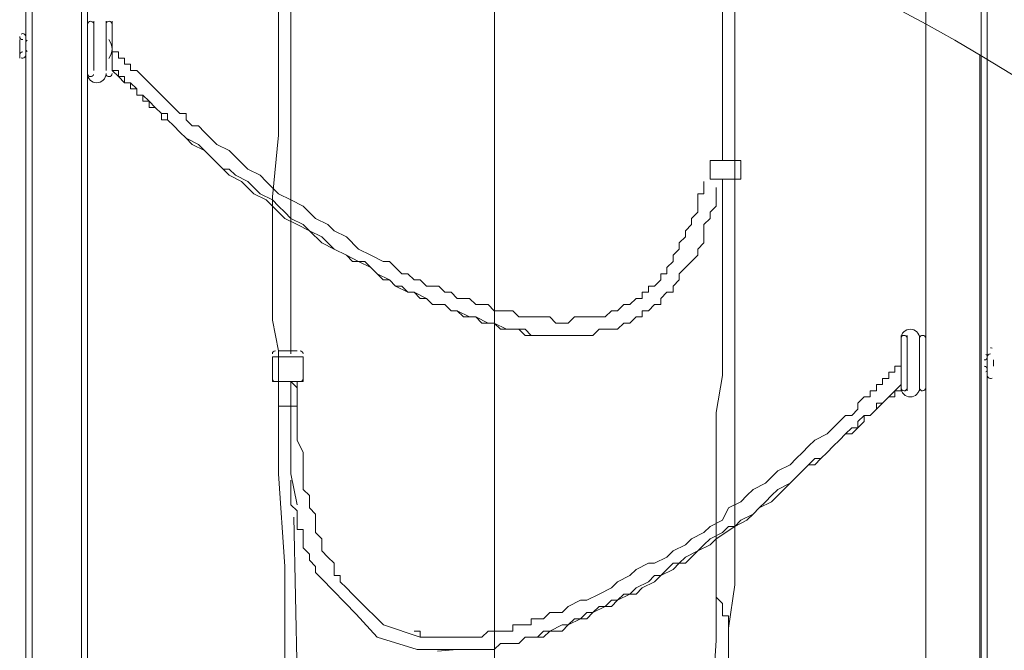
# Model space of a CAD drawing. Units: millimetres. Extents: x -4640 to 12212, y -11655 to 1632.
# Drawn here: x 780 to 1794, y -8210 to -7560 of the extents above; entities that cross this region are included whole.
import ezdxf

# ---------------------------------------------------------------- set-up
doc = ezdxf.new("R2010")
doc.units = ezdxf.units.MM
doc.header["$MEASUREMENT"] = 0
doc.layers.add('Work Layer', color=7, linetype='Continuous', lineweight=0)

# ---------------------------------------------------------------- blocks, each defined once
blk = doc.blocks.new('Block_9')
at = {"layer": 'Work Layer', "color": 253, "lineweight": 9}
for p, q in [((1269, -7352.8), (1269, -10839.6)), ((1769, -10637.4), (1769, -7596.9))]:
    blk.add_line(p, q, dxfattribs=at)
blk = doc.blocks.new('Block_11')
at = {"layer": 'Work Layer', "color": 7, "lineweight": 9}
for p, q in [((786.2, -8587.3), (786.2, -5596.5)), ((792.6, -8587.3), (792.6, -5596.5)), ((843.4, -8587.3), (843.4, -5596.5)), ((849.7, -8587.3), (849.7, -5596.5)), ((1713.3, -5596.5), (1713.3, -8587.3)), ((1713.3, -5596.5), (1713.3, -8587.3)), ((1770.5, -5596.5), (1770.5, -8587.3)), ((1776.8, -8587.3), (1776.8, -5596.5)), ((849.7, -7561.8), (849.7, -7561.8)), ((856.1, -7612.6), (856.1, -7561.8)), ((868.8, -7612.6), (868.8, -7561.8)), ((868.8, -7561.8), (868.8, -7561.8)), ((875.1, -7612.6), (875.1, -7561.8)), ((875.1, -7599.9), (875.1, -7574.5)), ((875.1, -7574.5), (875.1, -7574.5)), ((779.9, -7580.8), (779.9, -7580.8)), ((779.9, -7599.9), (779.9, -7580.8)), ((779.9, -7587.2), (779.9, -7587.2)), ((779.9, -7587.2), (779.9, -7587.2)), ((786.2, -7580.8), (786.2, -7580.8)), ((786.2, -7580.8), (786.2, -7580.8)), ((786.2, -7593.5), (786.2, -7580.8)), ((786.2, -7599.9), (786.2, -7580.8)), ((786.2, -7599.9), (786.2, -7580.8)), ((786.2, -7599.9), (786.2, -7580.8)), ((779.9, -7593.5), (779.9, -7593.5)), ((786.2, -7593.5), (786.2, -7593.5)), ((786.2, -7599.9), (786.2, -7599.9)), ((875.1, -7599.9), (875.1, -7599.9)), ((849.7, -7612.6), (849.7, -7612.6)), ((868.8, -7612.6), (868.8, -7612.6)), ((1491.1, -7724.5), (1491.1, -7705.5)), ((1687.9, -7885.6), (1687.9, -7885.6)), ((1687.9, -7942.8), (1687.9, -7892)), ((1694.3, -7942.8), (1694.3, -7885.6)), ((1707, -7942.8), (1707, -7885.6)), ((1707, -7885.6), (1707, -7885.6)), ((1065.6, -7901.5), (1046.6, -7901.5)), ((1065.6, -7901.5), (1065.6, -7901.5)), ((1072, -7907.9), (1040.2, -7907.9)), ((1040.2, -7933.3), (1040.2, -7907.9)), ((1072, -7933.3), (1072, -7907.9)), ((1776.8, -7904.7), (1776.8, -7904.7)), ((1776.8, -7923.7), (1776.8, -7904.7)), ((1776.8, -7923.7), (1776.8, -7904.7)), ((1776.8, -7911), (1776.8, -7911)), ((1776.8, -7923.7), (1776.8, -7911)), ((1783.2, -7911), (1783.2, -7911)), ((1783.2, -7917.4), (1783.2, -7917.4)), ((1783.2, -7917.4), (1783.2, -7917.4)), ((1776.8, -7923.7), (1776.8, -7923.7)), ((1776.8, -7923.7), (1776.8, -7923.7)), ((1072, -7933.3), (1040.2, -7933.3)), ((1065.6, -7933.3), (1046.6, -7933.3)), ((1046.6, -7958.7), (1046.6, -7933.3)), ((1687.9, -7942.8), (1687.9, -7942.8)), ((1707, -7942.8), (1707, -7942.8)), ((1065.6, -7965), (1065.6, -7958.7))]:
    blk.add_line(p, q, dxfattribs=at)
for points in [[(1059.3, -7904.7), (1059.3, -7901.5), (1059.3, -7876.1), (1059.3, -7844.4), (1059.3, -7812.6), (1059.3, -7780.9), (1059.3, -7749.1), (1059.3, -7685.6), (1059.3, -7622.1), (1059.3, -7404.6)], [(1500.6, -7434.8), (1503.8, -7557), (1503.8, -7627), (1503.8, -7705.5)], [(1516.5, -7482.4), (1516.5, -7577.7), (1516.5, -7653.9), (1516.5, -7730.1), (1516.5, -7768.2), (1516.5, -7806.3), (1516.5, -7844.4), (1516.5, -7882.5), (1516.5, -7920.6), (1516.5, -7958.7), (1516.5, -7996.8), (1516.5, -8034.9), (1516.5, -8073), (1516.5, -8142.8)], [(1052.9, -8123.8), (1046.6, -8028.5), (1046.6, -7996.8), (1046.6, -7965), (1046.6, -7933.3), (1046.6, -7901.5), (1040.2, -7869.8), (1040.2, -7838), (1040.2, -7806.3), (1040.2, -7774.5), (1040.2, -7742.8), (1046.6, -7679.3), (1046.6, -7615.8), (1046.6, -7526.9)], [(849.7, -7561.8), (849.7, -7612.6), (849.7, -7561.8)], [(868.8, -7561.8), (868.8, -7612.6), (868.8, -7561.8)], [(779.9, -7580.8), (779.9, -7580.8), (779.9, -7587.2), (779.9, -7593.5)], [(875.1, -7593.5), (881.5, -7593.5), (881.5, -7599.9), (887.8, -7599.9), (887.8, -7606.2), (894.2, -7606.2), (894.2, -7612.6), (900.5, -7612.6), (906.9, -7618.9), (913.2, -7625.3), (919.6, -7631.6), (925.9, -7638), (932.3, -7644.3), (938.6, -7650.7), (945, -7657), (951.3, -7657), (951.3, -7663.4), (957.7, -7669.7), (964, -7669.7), (970.4, -7676.1), (983.1, -7688.8), (995.8, -7695.1), (1002.1, -7701.5), (1014.8, -7714.2), (1027.5, -7720.5), (1033.9, -7726.9), (1046.6, -7739.6), (1059.3, -7745.9), (1072, -7752.3), (1084.7, -7765), (1097.4, -7771.3), (1103.7, -7777.7), (1116.4, -7784), (1129.1, -7796.7), (1141.8, -7803.1), (1154.5, -7809.4), (1160.9, -7809.4), (1167.2, -7815.8), (1173.6, -7822.1), (1179.9, -7822.1), (1186.3, -7828.5), (1192.6, -7828.5), (1199, -7834.8), (1205.3, -7834.8), (1211.7, -7834.8), (1218, -7841.2), (1224.4, -7841.2), (1230.7, -7847.5), (1237.1, -7847.5), (1243.4, -7847.5), (1249.8, -7853.9), (1256.1, -7853.9), (1262.5, -7853.9), (1268.8, -7860.2), (1275.2, -7860.2), (1281.5, -7860.2), (1287.9, -7860.2), (1294.2, -7866.6), (1300.6, -7866.6), (1306.9, -7866.6), (1313.3, -7866.6), (1319.6, -7866.6), (1326, -7866.6), (1332.3, -7872.9), (1338.7, -7872.9), (1345, -7872.9), (1351.4, -7866.6), (1357.7, -7866.6), (1364.1, -7866.6), (1370.4, -7866.6), (1376.8, -7866.6), (1383.1, -7866.6), (1389.5, -7860.2), (1395.8, -7860.2), (1402.2, -7853.9), (1408.5, -7853.9), (1414.9, -7847.5), (1421.2, -7847.5), (1421.2, -7841.2), (1427.6, -7841.2), (1427.6, -7834.8), (1433.9, -7834.8), (1440.3, -7828.5), (1440.3, -7822.1), (1446.6, -7822.1), (1446.6, -7815.8), (1453, -7809.4), (1453, -7803.1), (1459.3, -7796.7), (1459.3, -7790.4), (1465.7, -7784), (1465.7, -7777.7), (1472, -7771.3), (1472, -7765), (1478.4, -7758.6), (1478.4, -7752.3), (1478.4, -7745.9), (1478.4, -7739.6), (1484.7, -7739.6), (1484.7, -7733.2), (1484.7, -7726.9)], [(875.1, -7606.2), (875.1, -7606.2), (875.1, -7612.6), (881.5, -7612.6), (881.5, -7618.9), (887.8, -7618.9), (887.8, -7625.3), (894.2, -7625.3), (900.5, -7631.6), (900.5, -7638), (906.9, -7638), (913.2, -7644.3), (919.6, -7650.7), (925.9, -7657), (932.3, -7657), (932.3, -7663.4), (938.6, -7669.7), (945, -7676.1), (951.3, -7682.4), (964, -7688.8), (970.4, -7695.1), (976.7, -7701.5), (983.1, -7707.8), (989.4, -7714.2), (995.8, -7714.2), (1002.1, -7720.5), (1014.8, -7726.9), (1021.2, -7733.2), (1027.5, -7739.6), (1040.2, -7745.9), (1046.6, -7752.3), (1052.9, -7758.6), (1059.3, -7765), (1072, -7771.3), (1078.3, -7777.7), (1091, -7784), (1097.4, -7790.4), (1103.7, -7796.7), (1116.4, -7803.1), (1122.8, -7809.4), (1135.5, -7809.4), (1141.8, -7815.8), (1148.2, -7822.1), (1160.9, -7828.5), (1167.2, -7834.8), (1179.9, -7841.2), (1186.3, -7841.2), (1199, -7847.5), (1205.3, -7853.9), (1218, -7853.9), (1224.4, -7860.2), (1230.7, -7860.2), (1243.4, -7866.6), (1249.8, -7866.6), (1262.5, -7872.9), (1268.8, -7872.9), (1281.5, -7879.3), (1287.9, -7879.3), (1294.2, -7879.3), (1300.6, -7879.3), (1306.9, -7885.6), (1313.3, -7885.6), (1319.6, -7885.6), (1326, -7885.6), (1332.3, -7885.6), (1338.7, -7885.6), (1345, -7885.6), (1351.4, -7885.6)], [(875.1, -7612.6), (875.1, -7612.6), (881.5, -7618.9), (887.8, -7625.3), (894.2, -7625.3), (894.2, -7631.6), (900.5, -7631.6), (900.5, -7638), (906.9, -7638), (906.9, -7644.3), (913.2, -7644.3), (913.2, -7650.7), (919.6, -7650.7), (925.9, -7657), (925.9, -7663.4), (932.3, -7663.4), (938.6, -7669.7), (945, -7676.1), (951.3, -7682.4), (957.7, -7688.8), (970.4, -7695.1), (976.7, -7701.5), (989.4, -7714.2), (995.8, -7720.5), (1008.5, -7726.9), (1021.2, -7739.6), (1033.9, -7745.9), (1040.2, -7752.3), (1052.9, -7765), (1065.6, -7771.3), (1078.3, -7777.7), (1091, -7790.4), (1103.7, -7796.7), (1116.4, -7803.1), (1129.1, -7809.4), (1141.8, -7815.8), (1154.5, -7828.5), (1160.9, -7828.5), (1167.2, -7834.8), (1173.6, -7834.8), (1179.9, -7841.2), (1186.3, -7841.2), (1192.6, -7847.5), (1199, -7847.5), (1205.3, -7853.9), (1211.7, -7853.9), (1218, -7853.9), (1224.4, -7860.2), (1230.7, -7860.2), (1237.1, -7866.6), (1243.4, -7866.6), (1249.8, -7866.6), (1256.1, -7872.9), (1262.5, -7872.9), (1268.8, -7872.9), (1275.2, -7879.3), (1281.5, -7879.3), (1287.9, -7879.3), (1294.2, -7879.3), (1300.6, -7885.6), (1306.9, -7885.6), (1313.3, -7885.6), (1319.6, -7885.6), (1326, -7885.6), (1332.3, -7885.6), (1338.7, -7885.6), (1345, -7885.6), (1351.4, -7885.6), (1357.7, -7885.6), (1364.1, -7885.6), (1370.4, -7885.6), (1376.8, -7879.3), (1383.1, -7879.3), (1389.5, -7879.3), (1395.8, -7879.3), (1402.2, -7872.9), (1408.5, -7872.9), (1414.9, -7866.6), (1421.2, -7866.6), (1421.2, -7860.2), (1427.6, -7860.2), (1433.9, -7853.9), (1440.3, -7853.9), (1440.3, -7847.5), (1446.6, -7841.2), (1453, -7841.2), (1453, -7834.8), (1459.3, -7828.5), (1459.3, -7822.1), (1465.7, -7815.8), (1472, -7809.4), (1478.4, -7803.1), (1478.4, -7796.7), (1484.7, -7790.4), (1484.7, -7777.7), (1484.7, -7771.3), (1491.1, -7765), (1491.1, -7758.6), (1497.4, -7752.3), (1497.4, -7739.6), (1497.4, -7733.2)], [(1491.1, -7724.5), (1522.8, -7724.5), (1522.8, -7705.5), (1491.1, -7705.5)], [(1503.8, -7724.5), (1503.8, -7749.1), (1503.8, -7819), (1503.8, -7857.1), (1503.8, -7895.2), (1503.8, -7926.9), (1497.4, -7965), (1497.4, -8003.1), (1497.4, -8034.9), (1497.4, -8073), (1497.4, -8149.2)], [(1687.9, -7885.6), (1687.9, -7942.8), (1687.9, -7885.6)], [(1707, -7885.6), (1707, -7942.8), (1707, -7885.6)], [(1776.8, -7904.7), (1776.8, -7923.7), (1776.8, -7904.7)], [(1783.2, -7911), (1783.2, -7911), (1783.2, -7917.4)], [(1687.9, -7917.4), (1687.9, -7917.4), (1681.6, -7917.4), (1681.6, -7923.7), (1675.2, -7923.7), (1675.2, -7930.1), (1668.9, -7930.1), (1668.9, -7936.4), (1662.5, -7936.4), (1662.5, -7942.8), (1656.2, -7942.8), (1656.2, -7949.1), (1649.8, -7949.1), (1643.5, -7955.5), (1643.5, -7961.8), (1637.1, -7968.2), (1630.8, -7968.2), (1624.4, -7974.5), (1618.1, -7980.9), (1611.7, -7987.2), (1599, -7993.6), (1592.7, -7999.9), (1586.3, -8006.3), (1580, -8012.6), (1573.6, -8019), (1560.9, -8025.3), (1554.6, -8031.7), (1548.2, -8038), (1535.5, -8044.4), (1529.2, -8050.7), (1522.8, -8057.1), (1510.1, -8063.4), (1503.8, -8076.1), (1491.1, -8082.5), (1484.7, -8088.8), (1472, -8095.2), (1465.7, -8101.5), (1453, -8107.9), (1446.6, -8114.2), (1433.9, -8120.6), (1427.6, -8120.6), (1414.9, -8126.9), (1408.5, -8133.3), (1395.8, -8139.6), (1389.5, -8146), (1376.8, -8152.3), (1364.1, -8158.7), (1357.7, -8158.7), (1345, -8165), (1338.7, -8171.4), (1326, -8171.4), (1319.6, -8177.7), (1313.3, -8177.7), (1306.9, -8177.7), (1306.9, -8184.1), (1300.6, -8184.1), (1294.2, -8184.1), (1287.9, -8184.1), (1287.9, -8190.4), (1281.5, -8190.4), (1275.2, -8190.4), (1268.8, -8190.4), (1262.5, -8190.4), (1256.1, -8196.8), (1249.8, -8196.8), (1243.4, -8196.8), (1237.1, -8196.8), (1230.7, -8196.8), (1224.4, -8196.8), (1218, -8196.8), (1211.7, -8196.8), (1205.3, -8196.8), (1199, -8196.8), (1192.6, -8196.8), (1192.6, -8190.4), (1186.3, -8190.4)], [(1065.6, -8060.3), (1059.3, -8028.5), (1059.3, -7996.8), (1059.3, -7965), (1059.3, -7933.3)], [(1059.3, -7933.3), (1065.6, -7939.6), (1065.6, -7946), (1065.6, -7952.3), (1065.6, -7958.7)], [(1059.3, -7933.3), (1065.6, -7939.6), (1065.6, -7946), (1065.6, -7952.3), (1065.6, -7958.7)], [(1065.6, -7958.7), (1065.6, -7952.3), (1065.6, -7946), (1065.6, -7933.3)], [(1687.9, -7936.4), (1687.9, -7942.8), (1681.6, -7942.8), (1681.6, -7949.1), (1675.2, -7949.1), (1668.9, -7955.5), (1662.5, -7961.8), (1656.2, -7968.2), (1649.8, -7968.2), (1649.8, -7974.5), (1643.5, -7980.9), (1637.1, -7987.2), (1630.8, -7987.2), (1624.4, -7993.6), (1618.1, -7999.9), (1611.7, -8006.3), (1605.4, -8012.6), (1599, -8019), (1592.7, -8019), (1586.3, -8025.3), (1580, -8031.7), (1573.6, -8038), (1567.3, -8044.4), (1560.9, -8050.7), (1554.6, -8057.1), (1541.9, -8063.4), (1535.5, -8069.8), (1529.2, -8076.1), (1516.5, -8082.5), (1497.4, -8095.2), (1491.1, -8101.5), (1478.4, -8107.9), (1472, -8114.2), (1465.7, -8120.6), (1453, -8120.6), (1446.6, -8126.9), (1440.3, -8133.3), (1433.9, -8139.6), (1421.2, -8146), (1414.9, -8152.3), (1402.2, -8152.3), (1395.8, -8158.7), (1389.5, -8165), (1376.8, -8165), (1370.4, -8171.4), (1364.1, -8177.7), (1351.4, -8177.7), (1345, -8184.1), (1338.7, -8190.4), (1326, -8190.4), (1319.6, -8196.8), (1313.3, -8196.8), (1300.6, -8196.8), (1294.2, -8203.1), (1287.9, -8203.1), (1275.2, -8203.1), (1268.8, -8209.5), (1262.5, -8209.5), (1249.8, -8209.5), (1243.4, -8209.5), (1237.1, -8209.5), (1230.7, -8209.5), (1210.3, -8211.1)], [(1687.9, -7936.4), (1687.9, -7936.4), (1681.6, -7942.8), (1675.2, -7949.1), (1668.9, -7955.5), (1662.5, -7955.5), (1662.5, -7961.8), (1656.2, -7968.2), (1649.8, -7968.2), (1643.5, -7974.5), (1643.5, -7980.9), (1637.1, -7980.9), (1630.8, -7987.2), (1624.4, -7993.6), (1618.1, -7999.9), (1611.7, -8006.3), (1605.4, -8012.6), (1599, -8012.6), (1592.7, -8019), (1586.3, -8025.3), (1580, -8031.7), (1573.6, -8038), (1560.9, -8044.4), (1554.6, -8050.7), (1548.2, -8057.1), (1541.9, -8063.4), (1535.5, -8069.8), (1522.8, -8076.1), (1516.5, -8082.5), (1510.1, -8082.5), (1503.8, -8088.8), (1491.1, -8095.2), (1484.7, -8101.5), (1478.4, -8107.9), (1465.7, -8114.2), (1459.3, -8120.6), (1453, -8126.9), (1440.3, -8133.3), (1433.9, -8133.3), (1427.6, -8139.6), (1414.9, -8146), (1408.5, -8152.3), (1395.8, -8158.7), (1389.5, -8158.7), (1383.1, -8165), (1370.4, -8171.4), (1364.1, -8171.4), (1357.7, -8177.7), (1345, -8184.1), (1338.7, -8184.1), (1326, -8190.4), (1319.6, -8190.4), (1313.3, -8196.8), (1300.6, -8196.8), (1294.2, -8203.1), (1287.9, -8203.1), (1275.2, -8203.1), (1268.8, -8209.5), (1262.5, -8209.5), (1249.8, -8209.5), (1243.4, -8209.5), (1237.1, -8209.5), (1230.7, -8209.5)], [(1046.6, -7958.7), (1046.6, -7958.7), (1052.9, -7958.7), (1059.3, -7958.7), (1065.6, -7958.7), (1065.6, -7965), (1065.6, -7958.7), (1059.3, -7958.7), (1052.9, -7958.7), (1046.6, -7958.7)], [(1065.6, -7961.8), (1065.6, -7968.2), (1065.6, -7980.9), (1065.6, -7987.2), (1065.6, -7993.6), (1072, -8006.3), (1072, -8012.6), (1072, -8019), (1072, -8031.7), (1072, -8038), (1072, -8044.4), (1078.3, -8050.7), (1078.3, -8057.1), (1078.3, -8063.4), (1084.7, -8069.8), (1084.7, -8076.1), (1084.7, -8082.5), (1084.7, -8088.8), (1091, -8095.2), (1091, -8101.5), (1091, -8107.9), (1097.4, -8114.2), (1103.7, -8120.6), (1103.7, -8126.9), (1103.7, -8133.3), (1110.1, -8133.3), (1110.1, -8139.6), (1116.4, -8146), (1122.8, -8152.3), (1129.1, -8158.7), (1154.8, -8184.1), (1192.6, -8196.8)], [(1059.3, -8034.9), (1059.3, -8041.2), (1059.3, -8047.6), (1059.3, -8053.9), (1059.3, -8060.3), (1065.6, -8066.6), (1065.6, -8073), (1065.6, -8079.3), (1065.6, -8085.7), (1072, -8085.7), (1072, -8092), (1072, -8098.4), (1072, -8104.7), (1078.3, -8111.1), (1078.3, -8117.4), (1084.7, -8123.8), (1084.7, -8130.1), (1091, -8136.5), (1126.4, -8173.1), (1148.2, -8196.8), (1189.4, -8209.5), (1230.7, -8209.5)], [(1072, -8301.6), (1072, -8257.1), (1065.6, -8236.7), (1062.4, -8073)], [(1059.3, -8288.9), (1052.9, -8238.1), (1052.9, -8200), (1052.9, -8123.8)], [(1052.9, -8130.1), (1052.9, -8142.8), (1052.9, -8155.5)], [(1052.9, -8130.1), (1052.9, -8142.8), (1052.9, -8155.5)], [(1491.1, -8295.2), (1497.4, -8200), (1497.4, -8193.6), (1497.4, -8187.3), (1497.4, -8180.9), (1497.4, -8168.2), (1497.4, -8161.9), (1497.4, -8155.5), (1497.4, -8149.2), (1497.4, -8142.8)], [(1510.1, -8187.3), (1510.1, -8187.3), (1510.1, -8193.6), (1510.1, -8200), (1510.1, -8206.3), (1510.1, -8212.7), (1510.1, -8219), (1510.1, -8225.4), (1510.1, -8219), (1510.1, -8212.7), (1510.1, -8206.3), (1510.1, -8200), (1510.1, -8193.6), (1510.1, -8187.3), (1510.1, -8180.9), (1510.1, -8174.6), (1503.8, -8174.6), (1503.8, -8168.2), (1503.8, -8161.9), (1497.4, -8155.5), (1497.4, -8149.2), (1497.4, -8142.8)], [(1516.5, -8142.8), (1510.1, -8187.3), (1510.1, -8225.4)]]:
    blk.add_lwpolyline(points, dxfattribs=at)
for points in [[(849.7, -7565), (849.7, -7563.2), (851.1, -7561.8), (852.9, -7561.8)], [(852.9, -7561.8), (854.2, -7561.8), (855.4, -7562.6), (855.9, -7563.9)], [(868.9, -7563.9), (869.4, -7562.6), (870.6, -7561.8), (871.9, -7561.8)], [(871.9, -7561.8), (873.7, -7561.8), (875.1, -7563.2), (875.1, -7565)], [(783, -7580.8), (781.3, -7580.8), (779.9, -7579.4), (779.9, -7577.7)], [(781.3, -7575), (781.9, -7574.7), (782.4, -7574.5), (783, -7574.5)], [(783, -7574.5), (784.8, -7574.5), (786.2, -7575.9), (786.2, -7577.7)], [(786.2, -7584), (786.2, -7582.9), (786.8, -7581.9), (787.7, -7581.3)], [(871.8, -7580.7), (876.2, -7586.4), (876.2, -7594.3), (871.8, -7600.1)], [(779.9, -7596.7), (779.9, -7595), (781.3, -7593.5), (783, -7593.5)], [(786.2, -7596.7), (786.2, -7598.5), (784.8, -7599.9), (783, -7599.9)], [(787.7, -7593), (786.8, -7592.5), (786.2, -7591.5), (786.2, -7590.4)], [(783, -7599.9), (782.4, -7599.9), (781.9, -7599.7), (781.3, -7599.4)], [(852.9, -7618.9), (851.1, -7618.9), (849.7, -7617.5), (849.7, -7615.8)], [(855.9, -7616.8), (855.4, -7618.1), (854.2, -7618.9), (852.9, -7618.9)], [(871.9, -7618.9), (870.6, -7618.9), (869.4, -7618.1), (868.9, -7616.8)], [(875.1, -7615.8), (875.1, -7617.5), (873.7, -7618.9), (871.9, -7618.9)], [(1687.9, -7888.8), (1687.9, -7887.1), (1689.3, -7885.6), (1691.1, -7885.6)], [(1691.1, -7885.6), (1692.4, -7885.6), (1693.6, -7886.5), (1694.1, -7887.8)], [(1707.1, -7887.8), (1707.6, -7886.5), (1708.8, -7885.6), (1710.1, -7885.6)], [(1710.1, -7885.6), (1711.9, -7885.6), (1713.3, -7887.1), (1713.3, -7888.8)], [(1040.2, -7904.7), (1040.2, -7902.9), (1041.6, -7901.5), (1043.4, -7901.5)], [(1068.8, -7901.5), (1070.5, -7901.5), (1072, -7902.9), (1072, -7904.7)], [(1780, -7898.3), (1780.6, -7898.3), (1781.2, -7898.5), (1781.7, -7898.8)], [(1776.8, -7907.9), (1776.8, -7909.6), (1775.4, -7911), (1773.6, -7911)], [(1775.3, -7905.2), (1776.3, -7905.8), (1776.8, -7906.8), (1776.8, -7907.9)], [(1776.8, -7907.9), (1776.8, -7906.1), (1778.2, -7904.7), (1780, -7904.7)], [(1773.6, -7917.4), (1775.4, -7917.4), (1776.8, -7918.8), (1776.8, -7920.6)], [(1776.8, -7920.6), (1776.8, -7921.7), (1776.3, -7922.7), (1775.3, -7923.3)], [(1043.4, -7933.3), (1041.6, -7933.3), (1040.2, -7931.8), (1040.2, -7930.1)], [(1072, -7930.1), (1072, -7931.8), (1070.5, -7933.3), (1068.8, -7933.3)], [(1780, -7930.1), (1778.2, -7930.1), (1776.8, -7928.7), (1776.8, -7926.9)], [(1781.7, -7929.6), (1781.2, -7929.9), (1780.6, -7930.1), (1780, -7930.1)], [(1691.1, -7942.8), (1689.3, -7942.8), (1687.9, -7941.4), (1687.9, -7939.6)], [(1694.1, -7940.7), (1693.6, -7941.9), (1692.4, -7942.8), (1691.1, -7942.8)], [(1710.1, -7942.8), (1708.8, -7942.8), (1707.6, -7941.9), (1707.1, -7940.7)], [(1713.3, -7939.6), (1713.3, -7941.4), (1711.9, -7942.8), (1710.1, -7942.8)]]:
    blk.add_open_spline(points, degree=3, dxfattribs=at)
for points in [[(868.8, -7615.8), (868.8, -7621), (864.5, -7625.3), (859.2, -7625.3), (854, -7625.3), (849.7, -7621), (849.7, -7615.8)], [(1687.9, -7888.8), (1687.9, -7883.6), (1692.2, -7879.3), (1697.4, -7879.3), (1702.7, -7879.3), (1707, -7883.6), (1707, -7888.8)], [(1707, -7939.6), (1707, -7944.9), (1702.7, -7949.1), (1697.4, -7949.1), (1692.2, -7949.1), (1687.9, -7944.9), (1687.9, -7939.6)]]:
    blk.add_open_spline(points, degree=3, knots=[0, 0, 0, 0, 1, 1, 1, 2, 2, 2, 2], dxfattribs=at)

msp = doc.modelspace()

# ---------------------------------------------------------------- linework, layer by layer
at = {"layer": 'Work Layer', "color": 1, "lineweight": 9}
msp.add_open_spline([(10033.2, -4298.3), (10033.2, -4298.3), (9452.4, -4298.3), (9452.4, -4298.3), (9177.7, -3991.5), (8778.8, -3798.3), (8334.6, -3798.3), (8334.6, -3798.3), (7585.3, -3798.3), (7585.3, -3798.3), (7464.6, -3504.7), (7279.5, -3244.4), (7047.3, -3035.3), (7047.3, -3035.3), (9000.7, -3035.3), (9000.7, -3035.3), (9978.3, -3035.3), (10770.7, -2242.8), (10770.7, -1265.3), (10770.7, -1265.3), (10770.7, -920.8), (10770.7, -920.8), (10770.7, 56.7), (9978.3, 849.2), (9000.7, 849.2), (9000.7, 849.2), (2417.4, 849.2), (2417.4, 849.2), (2169.7, 849.2), (1934, 798.1), (1720, 706.3), (1504.1, 800.1), (1266, 852.4), (1015.6, 852.4), (1015.6, 852.4), (-1913.3, 852.4), (-1913.3, 852.4), (-2890.8, 852.4), (-3683.3, 59.9), (-3683.3, -917.6), (-3683.3, -917.6), (-3683.3, -1281.1), (-3683.3, -1281.1), (-3683.3, -2258.7), (-2890.8, -3051.1), (-1913.3, -3051.1), (-1913.3, -3051.1), (-717, -3051.1), (-717, -3051.1), (-717, -3051.1), (-717, -3298.1), (-717, -3298.1), (-717, -3298.1), (-1793.2, -3298.1), (-1793.2, -3298.1), (-2770.7, -3298.1), (-3563.2, -4090.6), (-3563.2, -5068.1), (-3563.2, -5068.1), (-3563.2, -5128.5), (-3563.2, -5128.5), (-3563.2, -6106), (-2770.7, -6898.5), (-1793.2, -6898.5), (-1793.2, -6898.5), (-717, -6898.5), (-717, -6898.5), (-717, -6898.5), (-717, -7169.5), (-717, -7169.5), (-732.6, -7169.1), (-748.2, -7168.5), (-763.9, -7168.5), (-764.3, -7168.5), (-764.5, -7168.5), (-764.8, -7168.5), (-866.4, -7168.5), (-966.5, -7177), (-1064.5, -7192.6), (-1162.5, -7177), (-1262.5, -7168.5), (-1364, -7168.5), (-1364.3, -7168.5), (-1364.6, -7168.5), (-1364.9, -7168.5), (-1723.5, -7168.5), (-2064.2, -7269.6), (-2356.8, -7446.3), (-3055.5, -7683.1), (-3558.7, -8343.9), (-3558.7, -9122.6), (-3558.7, -9979.4), (-2950, -10693.8), (-2141.4, -10857.4), (-1902.1, -10963.7), (-1639.1, -11022.8), (-1365.7, -11022.8), (-1365.3, -11022.8), (-1365.1, -11022.8), (-1364.8, -11022.8), (-1263.2, -11022.8), (-1163.1, -11014.2), (-1065.1, -10998.6), (-967.1, -11014.2), (-867.1, -11022.8), (-765.6, -11022.8), (-765.3, -11022.8), (-765.1, -11022.8), (-764.7, -11022.8), (-663.1, -11022.8), (-563.1, -11014.2), (-465, -10998.6), (-367, -11014.2), (-267, -11022.8), (-165.5, -11022.8), (-165.2, -11022.8), (-165, -11022.8), (-164.6, -11022.8), (-63, -11022.8), (37, -11014.2), (135.1, -10998.6), (233.1, -11014.2), (333, -11022.8), (434.5, -11022.8), (434.9, -11022.8), (435.1, -11022.8), (435.4, -11022.8), (664.3, -11022.8), (885.5, -10981), (1092, -10905.3), (1301.5, -11016.5), (1540.5, -11079.8), (1794.3, -11079.8), (1794.3, -11079.8), (3890.4, -11079.8), (3890.4, -11079.8), (3994.1, -11102.5), (4101.6, -11114.7), (4212, -11114.7), (4212, -11114.7), (4742.8, -11114.7), (4742.8, -11114.7), (5106.3, -11449.9), (5591.6, -11654.8), (6125, -11654.8), (6125, -11654.8), (8376, -11654.8), (8376, -11654.8), (9502.7, -11654.8), (10416.1, -10741.4), (10416.1, -9614.8), (10416.1, -9614.8), (10416.1, -9515.9), (10416.1, -9515.9), (10416.1, -8389.2), (9502.7, -7475.9), (8376, -7475.9), (8376, -7475.9), (7120.7, -7475.9), (7120.7, -7475.9), (7161.3, -7447), (7200.6, -7416.4), (7238.4, -7384.1), (7238.4, -7384.1), (8334.6, -7384.1), (8334.6, -7384.1), (8778.8, -7384.1), (9177.7, -7190.9), (9452.4, -6884.1), (9452.4, -6884.1), (10033.2, -6884.1), (10033.2, -6884.1), (10585.5, -6884.1), (11033.2, -6436.4), (11033.2, -5884.1), (11033.2, -5884.1), (11033.2, -5298.3), (11033.2, -5298.3), (11033.2, -4746), (10585.5, -4298.3), (10033.2, -4298.3)], degree=3, knots=[0, 0, 0, 0, 1, 1, 1, 2, 2, 2, 3, 3, 3, 4, 4, 4, 5, 5, 5, 6, 6, 6, 7, 7, 7, 8, 8, 8, 9, 9, 9, 10, 10, 10, 11, 11, 11, 12, 12, 12, 13, 13, 13, 14, 14, 14, 15, 15, 15, 16, 16, 16, 17, 17, 17, 18, 18, 18, 19, 19, 19, 20, 20, 20, 21, 21, 21, 22, 22, 22, 23, 23, 23, 24, 24, 24, 25, 25, 25, 26, 26, 26, 27, 27, 27, 28, 28, 28, 29, 29, 29, 30, 30, 30, 31, 31, 31, 32, 32, 32, 33, 33, 33, 34, 34, 34, 35, 35, 35, 36, 36, 36, 37, 37, 37, 38, 38, 38, 39, 39, 39, 40, 40, 40, 41, 41, 41, 42, 42, 42, 43, 43, 43, 44, 44, 44, 45, 45, 45, 46, 46, 46, 47, 47, 47, 48, 48, 48, 49, 49, 49, 50, 50, 50, 51, 51, 51, 52, 52, 52, 53, 53, 53, 54, 54, 54, 55, 55, 55, 56, 56, 56, 57, 57, 57, 58, 58, 58, 59, 59, 59, 60, 60, 60, 60], dxfattribs=at)
at = {"layer": 'Work Layer', "color": 253, "lineweight": 9}
msp.add_open_spline([(1096.3, -10899.9), (1136.6, -10885.1), (1176.3, -10869), (1215.4, -10851.6), (2024.2, -10688.3), (2633.1, -9973.7), (2633.1, -9116.8), (2633.1, -8338.2), (2130.1, -7677.4), (1431.5, -7440.6), (1138.9, -7263.8), (798.4, -7162.7), (440.1, -7162.7), (439.8, -7162.7), (439.5, -7162.7), (439.2, -7162.7), (337.6, -7162.7), (237.5, -7171.2), (139.5, -7186.8), (41.5, -7171.2), (-58.5, -7162.7), (-160, -7162.7), (-160.3, -7162.7), (-160.5, -7162.7), (-160.9, -7162.7), (-262.5, -7162.7), (-362.5, -7171.2), (-460.6, -7186.8), (-545.3, -7173.3), (-631.4, -7165.1), (-718.8, -7163.2)], degree=3, knots=[0, 0, 0, 0, 1, 1, 1, 2, 2, 2, 3, 3, 3, 4, 4, 4, 5, 5, 5, 6, 6, 6, 7, 7, 7, 8, 8, 8, 9, 9, 9, 10, 10, 10, 10], dxfattribs=at)

# ---------------------------------------------------------------- block references
at = {"layer": 'Work Layer'}
for name in ['Block_11', 'Block_9']:
    msp.add_blockref(name, (0, 0), dxfattribs=at)

doc.saveas('drawing.dxf')
